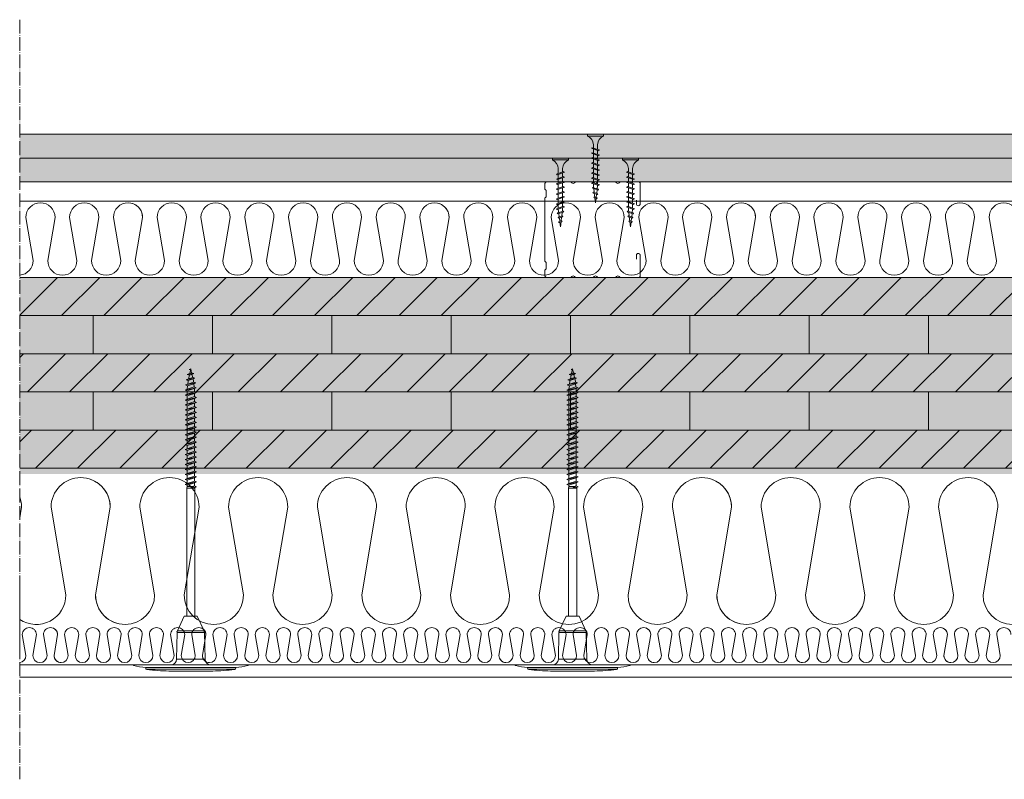
# Model space of a CAD drawing. Units: millimetres. Extents: x 45657 to 86479, y -2064 to 8531.
# Drawn here: x 50212 to 50727, y 7166 to 7564 of the extents above; entities that cross this region are included whole.
import ezdxf

# ---------------------------------------------------------------- set-up
doc = ezdxf.new("R2010")
doc.units = ezdxf.units.MM
doc.header["$MEASUREMENT"] = 0
doc.linetypes.add('ACAD_ISO04W100', pattern=[30, 24, -3, 0, -3])
doc.linetypes.add('CONTINUA', pattern=[0])
doc.layers.get('0').update_dxf_attribs({"lineweight": 9})
doc.layers.add('1', color=7, linetype='Continuous')
for name, color, linetype, lineweight in [('CLT', 7, 'Continuous', 9), ('Fissaggi', 7, 'Continuous', 5), ('Intonaco', 7, 'Continuous', 9), ('Linee Sezione', 7, 'ACAD_ISO04W100', 13), ('Rasatura Armata', 7, 'Continuous', 9), ('Retini CLT', 253, 'Continuous', 5), ('Retini pieni', 254, 'Continuous', 5), ('Retini puntini', 7, 'Continuous', 5), ('Rockwool isolante', 7, 'Continuous', 5)]:
    doc.layers.add(name, color=color, linetype=linetype, lineweight=lineweight)

# ---------------------------------------------------------------- blocks, each defined once
blk = doc.blocks.new('A$C085F50B4')
at = {"layer": 'Fissaggi'}
for p, q in [((-4.25, 36), (-4.25, 35)), ((4.25, 36), (-4.25, 36)), ((4.25, 35), (-4.25, 35)), ((4.25, 36), (4.25, 35)), ((-2, 27.6), (-1.69, 27.78)), ((-2, 27.6), (-1.69, 27.29)), ((1.68, 28.92), (-1.69, 27.78)), ((1.68, 28.42), (-1.69, 27.29)), ((1.68, 26.32), (-1.69, 25.18)), ((1.68, 25.82), (-1.69, 24.69)), ((-1.13, 27.97), (-1.13, 30.5)), ((-1.13, 25.37), (-1.13, 27.47)), ((1.12, 30.5), (1.12, 28.73)), ((1.12, 28.23), (1.12, 26.13)), ((2, 28.6), (1.68, 28.92)), ((2, 28.6), (1.68, 28.42)), ((2, 26), (1.68, 26.32)), ((2, 26), (1.68, 25.82)), ((-2, 25), (-1.69, 25.18)), ((-2, 25), (-1.69, 24.69)), ((-2, 22.4), (-1.69, 22.58)), ((-2, 22.4), (-1.69, 22.09)), ((1.68, 23.72), (-1.69, 22.58)), ((1.68, 23.22), (-1.69, 22.09)), ((1.68, 21.12), (-1.69, 19.98)), ((-1.13, 22.77), (-1.13, 24.87)), ((-1.13, 20.17), (-1.13, 22.27)), ((1.12, 25.63), (1.12, 23.53)), ((1.12, 23.03), (1.12, 20.93)), ((2, 23.4), (1.68, 23.72)), ((2, 23.4), (1.68, 23.22)), ((2, 20.8), (1.68, 21.12)), ((2, 20.8), (1.68, 20.62)), ((-2, 19.8), (-1.69, 19.98)), ((-2, 19.8), (-1.69, 19.49)), ((-2, 17.2), (-1.69, 17.38)), ((-2, 17.2), (-1.69, 16.89)), ((1.68, 20.62), (-1.69, 19.49)), ((1.68, 18.52), (-1.69, 17.38)), ((1.68, 18.02), (-1.69, 16.89)), ((1.68, 15.92), (-1.69, 14.78)), ((-1.13, 17.57), (-1.13, 19.67)), ((-1.13, 14.97), (-1.13, 17.07)), ((1.12, 20.43), (1.12, 18.33)), ((1.12, 17.83), (1.12, 15.73)), ((2, 18.2), (1.68, 18.52)), ((2, 18.2), (1.68, 18.02)), ((2, 15.6), (1.68, 15.92)), ((2, 15.6), (1.68, 15.42)), ((-2, 14.6), (-1.69, 14.78)), ((-2, 14.6), (-1.69, 14.29)), ((-2, 12), (-1.69, 12.18)), ((-2, 12), (-1.69, 11.69)), ((1.68, 15.42), (-1.69, 14.29)), ((1.68, 13.32), (-1.69, 12.18)), ((1.68, 12.82), (-1.69, 11.69)), ((1.68, 10.72), (-1.69, 9.58)), ((-1.13, 12.37), (-1.13, 14.47)), ((-1.13, 9.77), (-1.13, 11.87)), ((1.12, 15.23), (1.12, 13.13)), ((1.12, 12.63), (1.12, 10.53)), ((2, 13), (1.68, 13.32)), ((2, 13), (1.68, 12.82)), ((2, 10.4), (1.68, 10.72)), ((2, 10.4), (1.68, 10.22)), ((-2, 9.4), (-1.69, 9.58)), ((-2, 9.4), (-1.69, 9.09)), ((1.68, 10.22), (-1.69, 9.09)), ((-1.65, 7.03), (-1.33, 7.21)), ((-1.65, 7.03), (-1.33, 6.71)), ((1.47, 8.15), (-1.33, 7.21)), ((1.47, 7.66), (-1.33, 6.71)), ((-1.13, 9), (-1.13, 9.27)), ((-0.92, 7.35), (-1.13, 9)), ((1, 5.64), (-0.96, 4.98)), ((-0.64, 5.09), (-0.86, 6.87)), ((0.93, 7.48), (0.69, 5.54)), ((1.12, 9), (1, 8)), ((1.32, 5.33), (1, 5.64)), ((1.32, 5.33), (1, 5.15)), ((1.12, 10.03), (1.12, 9)), ((1.79, 7.84), (1.47, 8.15)), ((1.79, 7.84), (1.47, 7.66)), ((-1.28, 4.8), (-0.96, 4.98)), ((-1.28, 4.8), (-0.96, 4.48)), ((1, 5.15), (-0.96, 4.48)), ((-0.95, 2.56), (-0.63, 2.74)), ((-0.95, 2.56), (-0.63, 2.24)), ((0.53, 3.13), (-0.63, 2.74)), ((0.53, 2.63), (-0.63, 2.24)), ((-0.35, 2.83), (-0.58, 4.61)), ((0, 0), (-0.29, 2.36)), ((0.32, 2.56), (0, 0)), ((0.63, 5.02), (0.39, 3.08)), ((0.85, 2.82), (0.53, 3.13)), ((0.85, 2.82), (0.53, 2.63))]:
    blk.add_line(p, q, dxfattribs=at)
for centre, start, end in [((-6.04, 30.42), 0.9392, 68.6164), ((6.04, 30.42), 111.3837, 179.0609)]:
    blk.add_arc(centre, 4.92, start, end, dxfattribs=at)
blk = doc.blocks.new('Tassello cappotto clt')
at = {"layer": 'Fissaggi'}
for p, q in [((-30.1, 0.15), (-30.1, 0)), ((-30.1, 0), (0, 0)), ((-23.47, 2.33), (-23.56, 1.35)), ((23.56, 1.35), (-23.56, 1.35)), ((23.47, 2.33), (-23.47, 2.33)), ((-10.06, 3.28), (10.06, 3.28)), ((0, 0), (30.1, 0)), ((23.47, 2.33), (23.56, 1.35)), ((30.1, 0.15), (30.1, 0)), ((-7.17, -16.94), (-7.45, -2.93)), ((0, -2.93), (-7.45, -2.93)), ((7.45, -2.93), (0, -2.93)), ((7.17, -16.94), (7.45, -2.93)), ((-7.17, -16.94), (0, -16.94)), ((-3.38, -25.47), (-6.99, -17.74)), ((0, -17.74), (-6.99, -17.74)), ((0, -16.94), (7.17, -16.94)), ((6.99, -17.74), (0, -17.74)), ((3.38, -25.47), (6.99, -17.74)), ((-3.38, -25.47), (0, -25.47)), ((-2.15, -25.47), (-2.15, -92.47)), ((0, -25.47), (3.38, -25.47)), ((2.15, -25.47), (2.15, -92.47)), ((0, -92.59), (-3, -93.24)), ((-3, -93.24), (-1.9, -92.8)), ((-2.15, -92.47), (2.15, -92.47)), ((-2.15, -92.47), (-2.05, -92.86)), ((-0.95, -92.47), (-1.9, -92.8)), ((-1.9, -93.69), (0, -92.59)), ((-0.95, -92.47), (0, -92.59)), ((2.15, -92.47), (1.9, -93.41)), ((-3, -93.24), (-1.9, -93.69)), ((3, -94.54), (-3, -95.84)), ((-3, -95.84), (-1.9, -95.4)), ((-3, -95.84), (-1.9, -96.29)), ((3, -97.14), (-3, -98.44)), ((-1.9, -93.69), (-1.9, -95.4)), ((-1.9, -93.69), (-1.9, -95.4)), ((1.9, -94.1), (-1.9, -95.4)), ((-1.9, -96.29), (1.9, -94.99)), ((-1.9, -96.29), (-1.9, -98)), ((1.9, -96.7), (-1.9, -98)), ((-1.9, -98.89), (1.9, -97.59)), ((1.9, -93.41), (-1.41, -93.41)), ((1.9, -94.1), (1.9, -93.41)), ((3, -94.54), (1.9, -94.1)), ((3, -94.54), (1.9, -94.99)), ((1.9, -94.99), (1.9, -96.7)), ((3, -97.14), (1.9, -96.7)), ((3, -97.14), (1.9, -97.59)), ((1.9, -97.59), (1.9, -99.3)), ((-3, -98.44), (-1.9, -98)), ((-3, -98.44), (-1.9, -98.89)), ((3, -99.74), (-3, -101.04)), ((-3, -101.04), (-1.9, -100.6)), ((-3, -101.04), (-1.9, -101.49)), ((3, -102.34), (-3, -103.64)), ((-1.9, -98.89), (-1.9, -100.6)), ((1.9, -99.3), (-1.9, -100.6)), ((-1.9, -101.49), (1.9, -100.19)), ((-1.9, -101.49), (-1.9, -103.2)), ((1.9, -101.9), (-1.9, -103.2)), ((-1.9, -104.09), (1.9, -102.79)), ((3, -99.74), (1.9, -99.3)), ((3, -99.74), (1.9, -100.19)), ((1.9, -100.19), (1.9, -101.9)), ((3, -102.34), (1.9, -101.9)), ((3, -102.34), (1.9, -102.79)), ((1.9, -102.79), (1.9, -104.5)), ((-3, -103.64), (-1.9, -103.2)), ((-3, -103.64), (-1.9, -104.09)), ((3, -104.94), (-3, -106.24)), ((-3, -106.24), (-1.9, -105.8)), ((-3, -106.24), (-1.9, -106.69)), ((3, -107.54), (-3, -108.84)), ((-1.9, -104.09), (-1.9, -105.8)), ((1.9, -104.5), (-1.9, -105.8)), ((-1.9, -106.69), (1.9, -105.39)), ((-1.9, -106.69), (-1.9, -108.4)), ((1.9, -107.1), (-1.9, -108.4)), ((-1.9, -109.29), (1.9, -107.99)), ((3, -104.94), (1.9, -104.5)), ((3, -104.94), (1.9, -105.39)), ((1.9, -105.39), (1.9, -107.1)), ((3, -107.54), (1.9, -107.1)), ((3, -107.54), (1.9, -107.99)), ((1.9, -107.99), (1.9, -109.7)), ((-3, -108.84), (-1.9, -108.4)), ((-3, -108.84), (-1.9, -109.29)), ((3, -110.14), (-3, -111.44)), ((-3, -111.44), (-1.9, -111)), ((-3, -111.44), (-1.9, -111.89)), ((3, -112.74), (-3, -114.04)), ((-1.9, -109.29), (-1.9, -111)), ((1.9, -109.7), (-1.9, -111)), ((-1.9, -111.89), (1.9, -110.59)), ((-1.9, -111.89), (-1.9, -113.6)), ((1.9, -112.3), (-1.9, -113.6)), ((-1.9, -114.49), (1.9, -113.19)), ((3, -110.14), (1.9, -109.7)), ((3, -110.14), (1.9, -110.59)), ((1.9, -110.59), (1.9, -112.3)), ((3, -112.74), (1.9, -112.3)), ((3, -112.74), (1.9, -113.19)), ((1.9, -113.19), (1.9, -114.9)), ((-3, -114.04), (-1.9, -113.6)), ((-3, -114.04), (-1.9, -114.49)), ((3, -115.34), (-3, -116.64)), ((-3, -116.64), (-1.9, -116.2)), ((-3, -116.64), (-1.9, -117.09)), ((3, -117.94), (-3, -119.24)), ((-1.9, -114.49), (-1.9, -116.2)), ((1.9, -114.9), (-1.9, -116.2)), ((-1.9, -117.09), (1.9, -115.79)), ((-1.9, -117.09), (-1.9, -118.8)), ((1.9, -117.5), (-1.9, -118.8)), ((-1.9, -119.69), (1.9, -118.39)), ((3, -115.34), (1.9, -114.9)), ((3, -115.34), (1.9, -115.79)), ((1.9, -115.79), (1.9, -117.5)), ((3, -117.94), (1.9, -117.5)), ((3, -117.94), (1.9, -118.39)), ((1.9, -118.39), (1.9, -120.1)), ((-3, -119.24), (-1.9, -118.8)), ((-3, -119.24), (-1.9, -119.69)), ((3, -120.54), (-3, -121.84)), ((-3, -121.84), (-1.9, -121.4)), ((-3, -121.84), (-1.9, -122.29)), ((3, -123.14), (-3, -124.44)), ((-1.9, -119.69), (-1.9, -121.4)), ((1.9, -120.1), (-1.9, -121.4)), ((-1.9, -122.29), (1.9, -120.99)), ((-1.9, -122.29), (-1.9, -124)), ((1.9, -122.7), (-1.9, -124)), ((-1.9, -124.89), (1.9, -123.59)), ((3, -120.54), (1.9, -120.1)), ((3, -120.54), (1.9, -120.99)), ((1.9, -120.99), (1.9, -122.7)), ((3, -123.14), (1.9, -122.7)), ((3, -123.14), (1.9, -123.59)), ((1.9, -123.59), (1.9, -125.3)), ((-3, -124.44), (-1.9, -124)), ((-3, -124.44), (-1.9, -124.89)), ((3, -125.74), (-3, -127.04)), ((-3, -127.04), (-1.9, -126.6)), ((-3, -127.04), (-1.9, -127.49)), ((3, -128.34), (-3, -129.64)), ((-1.9, -124.89), (-1.9, -126.6)), ((1.9, -125.3), (-1.9, -126.6)), ((-1.9, -127.49), (1.9, -126.19)), ((-1.9, -127.49), (-1.9, -129.2)), ((1.9, -127.9), (-1.9, -129.2)), ((-1.9, -130.09), (1.9, -128.79)), ((3, -125.74), (1.9, -125.3)), ((3, -125.74), (1.9, -126.19)), ((1.9, -126.19), (1.9, -127.9)), ((3, -128.34), (1.9, -127.9)), ((3, -128.34), (1.9, -128.79)), ((1.9, -128.79), (1.9, -130.5)), ((-3, -129.64), (-1.9, -129.2)), ((-3, -129.64), (-1.9, -130.09)), ((3, -130.94), (-3, -132.24)), ((-3, -132.24), (-1.9, -131.8)), ((-3, -132.24), (-1.9, -132.69)), ((3, -133.54), (-3, -134.84)), ((-1.9, -130.09), (-1.9, -131.8)), ((1.9, -130.5), (-1.9, -131.8)), ((-1.9, -132.69), (1.9, -131.39)), ((-1.9, -132.69), (-1.9, -134.4)), ((1.9, -133.1), (-1.9, -134.4)), ((-1.9, -135.29), (1.9, -133.99)), ((3, -130.94), (1.9, -130.5)), ((3, -130.94), (1.9, -131.39)), ((1.9, -131.39), (1.9, -133.1)), ((3, -133.54), (1.9, -133.1)), ((3, -133.54), (1.9, -133.99)), ((1.9, -133.99), (1.9, -135.7)), ((-3, -134.84), (-1.9, -134.4)), ((-3, -134.84), (-1.9, -135.29)), ((3, -136.14), (-3, -137.44)), ((-3, -137.44), (-1.9, -137)), ((-3, -137.44), (-1.9, -137.89)), ((3, -138.74), (-3, -140.04)), ((-1.9, -135.29), (-1.9, -137)), ((1.9, -135.7), (-1.9, -137)), ((-1.9, -137.89), (1.9, -136.59)), ((-1.9, -137.89), (-1.9, -139.6)), ((1.9, -138.3), (-1.9, -139.6)), ((-1.9, -140.49), (1.9, -139.19)), ((3, -136.14), (1.9, -135.7)), ((3, -136.14), (1.9, -136.59)), ((1.9, -136.59), (1.9, -138.3)), ((3, -138.74), (1.9, -138.3)), ((3, -138.74), (1.9, -139.19)), ((1.9, -139.19), (1.9, -140.9)), ((-3, -140.04), (-1.9, -139.6)), ((-3, -140.04), (-1.9, -140.49)), ((3, -141.34), (-3, -142.64)), ((-3, -142.64), (-1.9, -142.2)), ((-3, -142.64), (-1.9, -143.09)), ((3, -143.94), (-2.86, -145.19)), ((-1.9, -140.49), (-1.9, -142.2)), ((1.9, -140.9), (-1.9, -142.2)), ((-1.9, -143.09), (1.9, -141.79)), ((-1.9, -143.09), (-1.9, -144.31)), ((-1.85, -144.78), (-1.9, -144.31)), ((1.9, -143.5), (-1.85, -144.78)), ((-1.75, -145.64), (1.89, -144.39)), ((1.7, -146.17), (1.89, -144.39)), ((3, -143.94), (1.89, -144.39)), ((3, -141.34), (1.9, -140.9)), ((3, -141.34), (1.9, -141.79)), ((1.9, -141.79), (1.9, -143.5)), ((3, -143.94), (1.9, -143.5)), ((-2.86, -145.19), (-1.85, -144.78)), ((-2.86, -145.19), (-1.75, -145.64)), ((-2.59, -147.69), (2.79, -146.61)), ((-2.59, -147.69), (-1.57, -147.29)), ((-2.59, -147.69), (-1.48, -148.14)), ((2.46, -149.31), (-2.11, -150.13)), ((-1.57, -147.29), (-1.75, -145.64)), ((1.7, -146.17), (-1.57, -147.29)), ((1.6, -147.09), (-1.48, -148.14)), ((-1.43, -148.64), (-1.48, -148.14)), ((-1.18, -149.75), (-1.43, -148.64)), ((1.37, -148.88), (-1.18, -149.75)), ((2.46, -149.31), (1.16, -149.84)), ((1.37, -148.88), (1.43, -148.64)), ((2.46, -149.31), (1.37, -148.88)), ((1.43, -148.64), (1.6, -147.09)), ((2.79, -146.61), (1.6, -147.09)), ((2.79, -146.61), (1.7, -146.17)), ((-2.11, -150.13), (-1.18, -149.75)), ((-2.11, -150.13), (-1, -150.58)), ((1.83, -152.13), (-1.57, -152.54)), ((-1.57, -152.54), (-0.64, -152.17)), ((-1.57, -152.54), (-0.46, -152.99)), ((1.16, -149.84), (-1, -150.58)), ((-0.64, -152.17), (-1, -150.58)), ((-0.64, -152.17), (0.75, -151.69)), ((-0.46, -152.99), (0.54, -152.65)), ((0, -155.07), (-0.46, -152.99)), ((0, -155.07), (0.54, -152.65)), ((0.77, -154.76), (0.13, -154.5)), ((1.83, -152.13), (0.54, -152.65)), ((0.75, -151.69), (1.16, -149.84)), ((1.83, -152.13), (0.75, -151.69)), ((0.77, -154.76), (0, -155.07))]:
    blk.add_line(p, q, dxfattribs=at)
for centre, radius, start, end in [((-29.95, 0.15), 0.149, 108.0197, 180), ((-23.32, -20.24), 21.59, 107.8639, 108.0197), ((-23.32, -20.2), 21.56, 90.6383, 107.8901), ((-10.06, -91.09), 94.37, 96.9976, 98.1712), ((-10.06, -91.09), 94.37, 90, 96.9943), ((10.06, -91.09), 94.37, 83.0057, 90), ((10.06, -91.09), 94.37, 81.8288, 83.0024), ((23.32, -20.2), 21.56, 72.1099, 89.3617), ((23.32, -20.24), 21.59, 71.9803, 72.1361), ((29.95, 0.15), 0.149, 0, 71.9803), ((-10.44, -2.99), 2.98, 1.1459, 90), ((10.44, -2.99), 2.98, 90, 178.8541), ((-5.18, -16.9), 1.99, 181.1459, 205), ((5.18, -16.9), 1.99, 335, 358.8541)]:
    blk.add_arc(centre, radius, start, end, dxfattribs=at)
for p in [(-7.16, -17.36), (7.16, -17.36)]:
    blk.add_point(p, dxfattribs=at)

msp = doc.modelspace()

# ---------------------------------------------------------------- hatches: boundary and pattern name
at = {"layer": 'Retini CLT'}
h = msp.add_hatch(color=256, dxfattribs=at)
h.dxf.hatch_style = 1
h.paths.add_polyline_path([(51243, 7369.28), (51243, 7389.28), (50211.53, 7389.28), (50211.53, 7369.28)])
h.paths.add_polyline_path([(51243, 7409.28), (51243, 7429.28), (50211.53, 7429.28), (50211.53, 7409.28)])
h.paths.add_polyline_path([(51243, 7389.28), (51243, 7409.28), (50211.53, 7409.28), (50211.53, 7389.28)])
h.paths.add_polyline_path([(51243, 7349.28), (51243, 7369.28), (50211.53, 7369.28), (50211.53, 7349.28)])
h.paths.add_polyline_path([(51243, 7329.28), (51243, 7349.28), (50211.53, 7349.28), (50211.53, 7329.28)])
at = {"layer": 'Retini pieni'}
h = msp.add_hatch(color=256, dxfattribs=at)
h.dxf.hatch_style = 1
h.paths.add_polyline_path([(51243, 7491.78), (51243, 7504.28), (50211.53, 7504.28), (50211.53, 7491.78)])
h.paths.add_polyline_path([(51243, 7479.28), (51243, 7491.78), (50211.53, 7491.78), (50211.53, 7479.28)])
h = msp.add_hatch(color=256, dxfattribs=at)
h.dxf.hatch_style = 1
h.paths.add_polyline_path([(51243, 7329.28), (50211.53, 7329.28), (50211.53, 7326.28), (50401.14, 7326.28), (51001.14, 7326.28), (51243, 7326.28)])
at = {"layer": 'Retini puntini'}
h = msp.add_hatch(dxfattribs=at)
h.set_pattern_fill('DOTS', color=256, scale=45, angle=45)
h.set_pattern_definition([(45, (4995.1603, 0), (-0.99436891, 2.98310673), [0, -2.8125])])
h.paths.add_polyline_path([(51243, 7504.28), (50211.53, 7504.28), (50211.53, 7491.78), (51243, 7491.78)])
h = msp.add_hatch(dxfattribs=at)
h.set_pattern_fill('AR-SAND', color=256, scale=2, angle=45)
h.set_pattern_definition([(82.5, (4995.1603, 0), (-2.81402637, 2.63585425), [0, -3.04, 0, -3.4, 0, -3.25]), (52.5, (4995.1603, 0), (-1.488275, 6.49395946), [0, -1.64, 0, -2.74, 0, -1.05]), (12.5, (4993.421, -1.7395), (4.39605855, 4.41206477), [0, -1, 0, -3.6, 0, -4.7]), (2.5, (4993.421, -1.7395), (3.0100843, 5.4925257), [0, -0.5, 0, -2.36, 0, -2.7])])
h.paths.add_polyline_path([(51243, 7491.78), (50211.53, 7491.78), (50211.53, 7479.28), (51243, 7479.28)])
h = msp.add_hatch(dxfattribs=at)
h.set_pattern_fill('ANSI31,_O', color=256, scale=125)
h.set_pattern_definition([(45, (0, 0), (-11.0485435, 11.0485435), [])])
h.paths.add_polyline_path([(51243, 7429.28), (50211.53, 7429.28), (50211.53, 7409.28), (51243, 7409.28)])
h.paths.add_polyline_path([(51243, 7389.28), (50211.53, 7389.28), (50211.53, 7369.28), (51243, 7369.28)])
h.paths.add_polyline_path([(51243, 7349.28), (50211.53, 7349.28), (50211.53, 7329.28), (51243, 7329.28)])
h = msp.add_hatch(dxfattribs=at)
h.set_pattern_fill('ANSI31', color=256, scale=500, angle=45)
h.paths.add_polyline_path([(51243, 7409.28), (50211.53, 7409.28), (50211.53, 7389.28), (51243, 7389.28)])
h.paths.add_polyline_path([(51243, 7369.28), (50211.53, 7369.28), (50211.53, 7349.28), (51243, 7349.28)])

# ---------------------------------------------------------------- linework, layer by layer
at = {"lineweight": 20}
msp.add_lwpolyline([(50534.53, 7438.79), (50534.53, 7440.79, -1), (50536.53, 7440.79), (50536.53, 7430.08, -0.414214), (50535.73, 7429.28), (50526.21, 7429.28, -0.267949), (50525.52, 7429.68, 0.57735), (50524.13, 7429.68, -0.267949), (50523.44, 7429.28), (50514.51, 7429.28, -0.267949), (50513.82, 7429.68, 0.57735), (50512.43, 7429.68, -0.267949), (50511.74, 7429.28), (50502.81, 7429.28, -0.267949), (50502.12, 7429.68, 0.57735), (50500.73, 7429.68, -0.267949), (50500.04, 7429.28), (50487.73, 7429.28, -0.414214), (50486.53, 7430.48), (50486.53, 7432.68, -0.267949), (50486.93, 7433.38, 0.267949), (50487.33, 7434.07), (50487.33, 7436.7, 0.267949), (50486.93, 7437.39, -0.267949), (50486.53, 7438.08), (50486.53, 7466.78), (50486.53, 7470.48, -0.267949), (50486.93, 7471.18, 0.267949), (50487.33, 7471.87), (50487.33, 7474.5, 0.267949), (50486.93, 7475.19, -0.267949), (50486.53, 7475.88), (50486.53, 7478.08, -0.414214), (50487.73, 7479.28), (50500.04, 7479.28, -0.267949), (50500.73, 7478.88, 0.57735), (50502.12, 7478.88, -0.267949), (50502.81, 7479.28), (50511.74, 7479.28, -0.267949), (50512.43, 7478.88, 0.57735), (50513.82, 7478.88, -0.267949), (50514.51, 7479.28), (50523.44, 7479.28, -0.267949), (50524.13, 7478.88, 0.57735), (50525.52, 7478.88, -0.267949), (50526.21, 7479.28), (50535.73, 7479.28, -0.414214), (50536.53, 7478.48), (50536.53, 7467.78, -1), (50534.53, 7467.78), (50534.53, 7469.78)], format="xyb", dxfattribs=at)
at = {"lineweight": 0}
for points in [[(50279.73, 7430.42, -0.414214), (50272.09, 7438.07), (50275.91, 7460.72, 0.414214), (50268.27, 7468.36, 0.414214), (50260.62, 7460.72), (50264.44, 7438.07, -1), (50249.15, 7438.07), (50252.98, 7460.72, 0.414214), (50245.33, 7468.36, 0.414214), (50237.69, 7460.72), (50241.51, 7438.07, -1), (50226.22, 7438.07), (50230.04, 7460.72, 0.414214), (50222.4, 7468.36, 0.414214), (50214.75, 7460.72), (50218.57, 7438.07, -0.391508), (50211.53, 7430.44, -0.391508)], [(50440.28, 7430.42, -0.414214), (50432.63, 7438.07), (50436.46, 7460.72, 0.414214), (50428.81, 7468.36, 0.414214), (50421.17, 7460.72), (50424.99, 7438.07, -1), (50409.7, 7438.07), (50413.52, 7460.72, 0.414214), (50405.88, 7468.36, 0.414214), (50398.23, 7460.72), (50402.05, 7438.07, -1), (50386.76, 7438.07), (50390.59, 7460.72, 0.414214), (50382.94, 7468.36, 0.414214), (50375.3, 7460.72), (50379.12, 7438.07, -1), (50363.83, 7438.07), (50367.65, 7460.72, 0.414214), (50360.01, 7468.36, 0.414214), (50352.36, 7460.72), (50356.18, 7438.07, -1), (50340.89, 7438.07), (50344.72, 7460.72, 0.414214), (50337.07, 7468.36, 0.414214), (50329.43, 7460.72), (50333.25, 7438.07, -1), (50317.96, 7438.07), (50321.78, 7460.72, 0.414214), (50314.14, 7468.36, 0.414214), (50306.49, 7460.72), (50310.31, 7438.07, -1), (50295.02, 7438.07), (50298.85, 7460.72, 0.414214), (50291.2, 7468.36, 0.414214), (50283.56, 7460.72), (50287.38, 7438.07, -1), (50272.09, 7438.07), (50275.91, 7460.72, 0.320347), (50270.75, 7467.95, 0.320347)], [(50600.82, 7430.42, -0.414214), (50593.18, 7438.07), (50597, 7460.72, 0.414214), (50589.36, 7468.36, 0.414214), (50581.71, 7460.72), (50585.53, 7438.07, -1), (50570.24, 7438.07), (50574.07, 7460.72, 0.414214), (50566.42, 7468.36, 0.414214), (50558.78, 7460.72), (50562.6, 7438.07, -1), (50547.31, 7438.07), (50551.13, 7460.72, 0.414214), (50543.49, 7468.36, 0.414214), (50535.84, 7460.72), (50539.66, 7438.07, -1), (50524.37, 7438.07), (50528.2, 7460.72, 0.414214), (50520.55, 7468.36, 0.414214), (50512.91, 7460.72), (50516.73, 7438.07, -1), (50501.44, 7438.07), (50505.26, 7460.72, 0.414214), (50497.62, 7468.36, 0.414214), (50489.97, 7460.72), (50493.79, 7438.07, -1), (50478.5, 7438.07), (50482.33, 7460.72, 0.414214), (50474.68, 7468.36, 0.414214), (50467.04, 7460.72), (50470.86, 7438.07, -1), (50455.57, 7438.07), (50459.39, 7460.72, 0.414214), (50451.75, 7468.36, 0.414214), (50444.1, 7460.72), (50447.92, 7438.07, -1), (50432.63, 7438.07), (50436.46, 7460.72, 0.320347), (50431.29, 7467.95, 0.320347)], [(50734.61, 7460.72, 0.414214), (50726.97, 7468.36, 0.414214), (50719.32, 7460.72), (50723.14, 7438.07, -1), (50707.85, 7438.07), (50711.68, 7460.72, 0.414214), (50704.03, 7468.36, 0.414214), (50696.39, 7460.72), (50700.21, 7438.07, -1), (50684.92, 7438.07), (50688.74, 7460.72, 0.414214), (50681.1, 7468.36, 0.414214), (50673.45, 7460.72), (50677.27, 7438.07, -1), (50661.98, 7438.07), (50665.81, 7460.72, 0.414214), (50658.16, 7468.36, 0.414214), (50650.52, 7460.72), (50654.34, 7438.07, -1), (50639.05, 7438.07), (50642.87, 7460.72, 0.414214), (50635.23, 7468.36, 0.414214), (50627.58, 7460.72), (50631.4, 7438.07, -1), (50616.11, 7438.07), (50619.94, 7460.72, 0.414214), (50612.29, 7468.36, 0.414214), (50604.65, 7460.72), (50608.47, 7438.07, -1), (50593.18, 7438.07), (50597, 7460.72, 0.320347), (50591.84, 7467.95, 0.320347)], [(50266.71, 7247.42, -0.414214), (50251.22, 7262.92), (50258.97, 7308.84, 0.414214), (50243.47, 7324.33, 0.414214), (50227.97, 7308.84), (50235.72, 7262.92, -0.601736), (50211.53, 7250.09, -0.601736)], [(50592.14, 7247.42, -0.414214), (50576.65, 7262.92), (50584.4, 7308.84, 0.414214), (50568.9, 7324.33, 0.414214), (50553.4, 7308.84), (50561.15, 7262.92, -1), (50530.16, 7262.92), (50537.91, 7308.84, 0.414214), (50522.41, 7324.33, 0.414214), (50506.91, 7308.84), (50514.66, 7262.92, -1), (50483.67, 7262.92), (50491.42, 7308.84, 0.414214), (50475.92, 7324.33, 0.414214), (50460.42, 7308.84), (50468.17, 7262.92, -1), (50437.18, 7262.92), (50444.93, 7308.84, 0.414214), (50429.43, 7324.33, 0.414214), (50413.93, 7308.84), (50421.68, 7262.92, -1), (50390.69, 7262.92), (50398.44, 7308.84, 0.414214), (50382.94, 7324.33, 0.414214), (50367.44, 7308.84), (50375.19, 7262.92, -1), (50344.2, 7262.92), (50351.95, 7308.84, 0.414214), (50336.45, 7324.33, 0.414214), (50320.95, 7308.84), (50328.7, 7262.92, -1), (50297.71, 7262.92), (50305.46, 7308.84, 0.414214), (50289.96, 7324.33, 0.414214), (50274.46, 7308.84), (50282.21, 7262.92, -1), (50251.22, 7262.92), (50258.97, 7308.84, 0.320347), (50248.5, 7323.49, 0.320347)], [(50747.11, 7262.92, -1), (50716.12, 7262.92), (50723.87, 7308.84, 0.414214), (50708.37, 7324.33, 0.414214), (50692.87, 7308.84), (50700.62, 7262.92, -1), (50669.63, 7262.92), (50677.38, 7308.84, 0.414214), (50661.88, 7324.33, 0.414214), (50646.38, 7308.84), (50654.13, 7262.92, -1), (50623.14, 7262.92), (50630.89, 7308.84, 0.414214), (50615.39, 7324.33, 0.414214), (50599.89, 7308.84), (50607.64, 7262.92, -1), (50576.65, 7262.92), (50584.4, 7308.84, 0.320347), (50573.93, 7323.49, 0.320347)], [(50211.53, 7303.21), (50212.48, 7308.84, 0.088234), (50211.53, 7314.18)], [(50233.23, 7227.42, -0.414214), (50229.53, 7231.12), (50231.38, 7242.08, 0.414214), (50227.68, 7245.78, 0.414214), (50223.98, 7242.08), (50225.83, 7231.12, -1), (50218.43, 7231.12), (50220.28, 7242.08, 0.414214), (50216.58, 7245.78, 0.414214), (50212.88, 7242.08), (50214.73, 7231.12, -0.375553), (50211.53, 7227.45, -0.375553)], [(50310.9, 7227.42, -0.414214), (50307.2, 7231.12), (50309.05, 7242.08, 0.414214), (50305.35, 7245.78, 0.414214), (50301.65, 7242.08), (50303.5, 7231.12, -1), (50296.11, 7231.12), (50297.95, 7242.08, 0.414214), (50294.26, 7245.78, 0.414214), (50290.56, 7242.08), (50292.41, 7231.12, -1), (50285.01, 7231.12), (50286.86, 7242.08, 0.414214), (50283.16, 7245.78, 0.414214), (50279.46, 7242.08), (50281.31, 7231.12, -1), (50273.91, 7231.12), (50275.76, 7242.08, 0.414214), (50272.06, 7245.78, 0.414214), (50268.36, 7242.08), (50270.21, 7231.12, -1), (50262.82, 7231.12), (50264.67, 7242.08, 0.414214), (50260.97, 7245.78, 0.414214), (50257.27, 7242.08), (50259.12, 7231.12, -1), (50251.72, 7231.12), (50253.57, 7242.08, 0.414214), (50249.87, 7245.78, 0.414214), (50246.17, 7242.08), (50248.02, 7231.12, -1), (50240.62, 7231.12), (50242.47, 7242.08, 0.414214), (50238.77, 7245.78, 0.414214), (50235.07, 7242.08), (50236.92, 7231.12, -1), (50229.53, 7231.12), (50231.38, 7242.08, 0.320347), (50228.88, 7245.58, 0.320347)], [(50388.58, 7227.42, -0.414214), (50384.88, 7231.12), (50386.73, 7242.08, 0.414214), (50383.03, 7245.78, 0.414214), (50379.33, 7242.08), (50381.18, 7231.12, -1), (50373.78, 7231.12), (50375.63, 7242.08, 0.414214), (50371.93, 7245.78, 0.414214), (50368.23, 7242.08), (50370.08, 7231.12, -1), (50362.68, 7231.12), (50364.53, 7242.08, 0.414214), (50360.83, 7245.78, 0.414214), (50357.14, 7242.08), (50358.99, 7231.12, -1), (50351.59, 7231.12), (50353.44, 7242.08, 0.414214), (50349.74, 7245.78, 0.414214), (50346.04, 7242.08), (50347.89, 7231.12, -1), (50340.49, 7231.12), (50342.34, 7242.08, 0.414214), (50338.64, 7245.78, 0.414214), (50334.94, 7242.08), (50336.79, 7231.12, -1), (50329.39, 7231.12), (50331.24, 7242.08, 0.414214), (50327.55, 7245.78, 0.414214), (50323.85, 7242.08), (50325.7, 7231.12, -1), (50318.3, 7231.12), (50320.15, 7242.08, 0.414214), (50316.45, 7245.78, 0.414214), (50312.75, 7242.08), (50314.6, 7231.12, -1), (50307.2, 7231.12), (50309.05, 7242.08, 0.320347), (50306.55, 7245.58, 0.320347)], [(50466.25, 7227.42, -0.414214), (50462.55, 7231.12), (50464.4, 7242.08, 0.414214), (50460.7, 7245.78, 0.414214), (50457, 7242.08), (50458.85, 7231.12, -1), (50451.46, 7231.12), (50453.31, 7242.08, 0.414214), (50449.61, 7245.78, 0.414214), (50445.91, 7242.08), (50447.76, 7231.12, -1), (50440.36, 7231.12), (50442.21, 7242.08, 0.414214), (50438.51, 7245.78, 0.414214), (50434.81, 7242.08), (50436.66, 7231.12, -1), (50429.26, 7231.12), (50431.11, 7242.08, 0.414214), (50427.41, 7245.78, 0.414214), (50423.71, 7242.08), (50425.56, 7231.12, -1), (50418.17, 7231.12), (50420.02, 7242.08, 0.414214), (50416.32, 7245.78, 0.414214), (50412.62, 7242.08), (50414.47, 7231.12, -1), (50407.07, 7231.12), (50408.92, 7242.08, 0.414214), (50405.22, 7245.78, 0.414214), (50401.52, 7242.08), (50403.37, 7231.12, -1), (50395.97, 7231.12), (50397.82, 7242.08, 0.414214), (50394.12, 7245.78, 0.414214), (50390.43, 7242.08), (50392.27, 7231.12, -1), (50384.88, 7231.12), (50386.73, 7242.08, 0.320347), (50384.23, 7245.58, 0.320347)], [(50543.93, 7227.42, -0.414214), (50540.23, 7231.12), (50542.08, 7242.08, 0.414214), (50538.38, 7245.78, 0.414214), (50534.68, 7242.08), (50536.53, 7231.12, -1), (50529.13, 7231.12), (50530.98, 7242.08, 0.414214), (50527.28, 7245.78, 0.414214), (50523.58, 7242.08), (50525.43, 7231.12, -1), (50518.03, 7231.12), (50519.88, 7242.08, 0.414214), (50516.19, 7245.78, 0.414214), (50512.49, 7242.08), (50514.34, 7231.12, -1), (50506.94, 7231.12), (50508.79, 7242.08, 0.414214), (50505.09, 7245.78, 0.414214), (50501.39, 7242.08), (50503.24, 7231.12, -1), (50495.84, 7231.12), (50497.69, 7242.08, 0.414214), (50493.99, 7245.78, 0.414214), (50490.29, 7242.08), (50492.14, 7231.12, -1), (50484.75, 7231.12), (50486.59, 7242.08, 0.414214), (50482.9, 7245.78, 0.414214), (50479.2, 7242.08), (50481.05, 7231.12, -1), (50473.65, 7231.12), (50475.5, 7242.08, 0.414214), (50471.8, 7245.78, 0.414214), (50468.1, 7242.08), (50469.95, 7231.12, -1), (50462.55, 7231.12), (50464.4, 7242.08, 0.320347), (50461.9, 7245.58, 0.320347)], [(50621.6, 7227.42, -0.414214), (50617.9, 7231.12), (50619.75, 7242.08, 0.414214), (50616.05, 7245.78, 0.414214), (50612.35, 7242.08), (50614.2, 7231.12, -1), (50606.81, 7231.12), (50608.66, 7242.08, 0.414214), (50604.96, 7245.78, 0.414214), (50601.26, 7242.08), (50603.11, 7231.12, -1), (50595.71, 7231.12), (50597.56, 7242.08, 0.414214), (50593.86, 7245.78, 0.414214), (50590.16, 7242.08), (50592.01, 7231.12, -1), (50584.61, 7231.12), (50586.46, 7242.08, 0.414214), (50582.76, 7245.78, 0.414214), (50579.07, 7242.08), (50580.91, 7231.12, -1), (50573.52, 7231.12), (50575.37, 7242.08, 0.414214), (50571.67, 7245.78, 0.414214), (50567.97, 7242.08), (50569.82, 7231.12, -1), (50562.42, 7231.12), (50564.27, 7242.08, 0.414214), (50560.57, 7245.78, 0.414214), (50556.87, 7242.08), (50558.72, 7231.12, -1), (50551.32, 7231.12), (50553.17, 7242.08, 0.414214), (50549.47, 7245.78, 0.414214), (50545.78, 7242.08), (50547.63, 7231.12, -1), (50540.23, 7231.12), (50542.08, 7242.08, 0.320347), (50539.58, 7245.58, 0.320347)], [(50699.28, 7227.42, -0.414214), (50695.58, 7231.12), (50697.43, 7242.08, 0.414214), (50693.73, 7245.78, 0.414214), (50690.03, 7242.08), (50691.88, 7231.12, -1), (50684.48, 7231.12), (50686.33, 7242.08, 0.414214), (50682.63, 7245.78, 0.414214), (50678.93, 7242.08), (50680.78, 7231.12, -1), (50673.39, 7231.12), (50675.23, 7242.08, 0.414214), (50671.54, 7245.78, 0.414214), (50667.84, 7242.08), (50669.69, 7231.12, -1), (50662.29, 7231.12), (50664.14, 7242.08, 0.414214), (50660.44, 7245.78, 0.414214), (50656.74, 7242.08), (50658.59, 7231.12, -1), (50651.19, 7231.12), (50653.04, 7242.08, 0.414214), (50649.34, 7245.78, 0.414214), (50645.64, 7242.08), (50647.49, 7231.12, -1), (50640.1, 7231.12), (50641.95, 7242.08, 0.414214), (50638.25, 7245.78, 0.414214), (50634.55, 7242.08), (50636.4, 7231.12, -1), (50629, 7231.12), (50630.85, 7242.08, 0.414214), (50627.15, 7245.78, 0.414214), (50623.45, 7242.08), (50625.3, 7231.12, -1), (50617.9, 7231.12), (50619.75, 7242.08, 0.320347), (50617.25, 7245.58, 0.320347)], [(50730.72, 7242.08, 0.414214), (50727.02, 7245.78, 0.414214), (50723.32, 7242.08), (50725.17, 7231.12, -1), (50717.77, 7231.12), (50719.62, 7242.08, 0.414214), (50715.92, 7245.78, 0.414214), (50712.22, 7242.08), (50714.07, 7231.12, -1), (50706.67, 7231.12), (50708.52, 7242.08, 0.414214), (50704.83, 7245.78, 0.414214), (50701.13, 7242.08), (50702.98, 7231.12, -1), (50695.58, 7231.12), (50697.43, 7242.08, 0.320347), (50694.93, 7245.58, 0.320347)]]:
    msp.add_lwpolyline(points, format="xyb", dxfattribs=at)
at = {"layer": 'CLT'}
for p, q in [((51243, 7429.28), (50211.53, 7429.28)), ((51243, 7409.28), (50211.53, 7409.28)), ((51243, 7389.28), (50211.53, 7389.28)), ((51243, 7369.28), (50211.53, 7369.28)), ((51243, 7349.28), (50211.53, 7349.28)), ((51243, 7329.28), (50211.53, 7329.28))]:
    msp.add_line(p, q, dxfattribs=at)
at = {"layer": 'Intonaco'}
for p, q in [((50211.53, 7504.28), (51243, 7504.28)), ((50211.53, 7491.78), (51243, 7491.78)), ((50211.53, 7479.28), (51243, 7479.28)), ((50211.53, 7269.28), (50211.53, 7229.28))]:
    msp.add_line(p, q, dxfattribs=at)
at = {"layer": 'Linee Sezione', "linetype": 'ACAD_ISO04W100', "ltscale": 0.3}
msp.add_line((50211.53, 7564.28), (50211.53, 7166.28), dxfattribs=at)
at = {"layer": 'Rasatura Armata'}
msp.add_line((50211.53, 7226.28), (51243, 7226.28), dxfattribs=at)
at = {"layer": 'Rasatura Armata', "linetype": 'CONTINUA'}
msp.add_line((51243, 7219.78), (50211.53, 7219.78), dxfattribs=at)
at = {"layer": 'Rockwool isolante'}
msp.add_line((50211.53, 7469.28), (51243, 7469.28), dxfattribs=at)

# ---------------------------------------------------------------- block references
at = {"layer": '1', "rotation": 180}
for p in [(50301.14, 7226.28), (50501.14, 7226.28)]:
    msp.add_blockref('Tassello cappotto clt', p, dxfattribs=at)
at = {"layer": 'Fissaggi', "xscale": -1}
for p in [(50513.13, 7468.29), (50531.47, 7455.79)]:
    msp.add_blockref('A$C085F50B4', p, dxfattribs=at)
at = {"layer": 'Fissaggi'}
msp.add_blockref('A$C085F50B4', (50494.78, 7455.79), dxfattribs=at)

doc.saveas('drawing.dxf')
